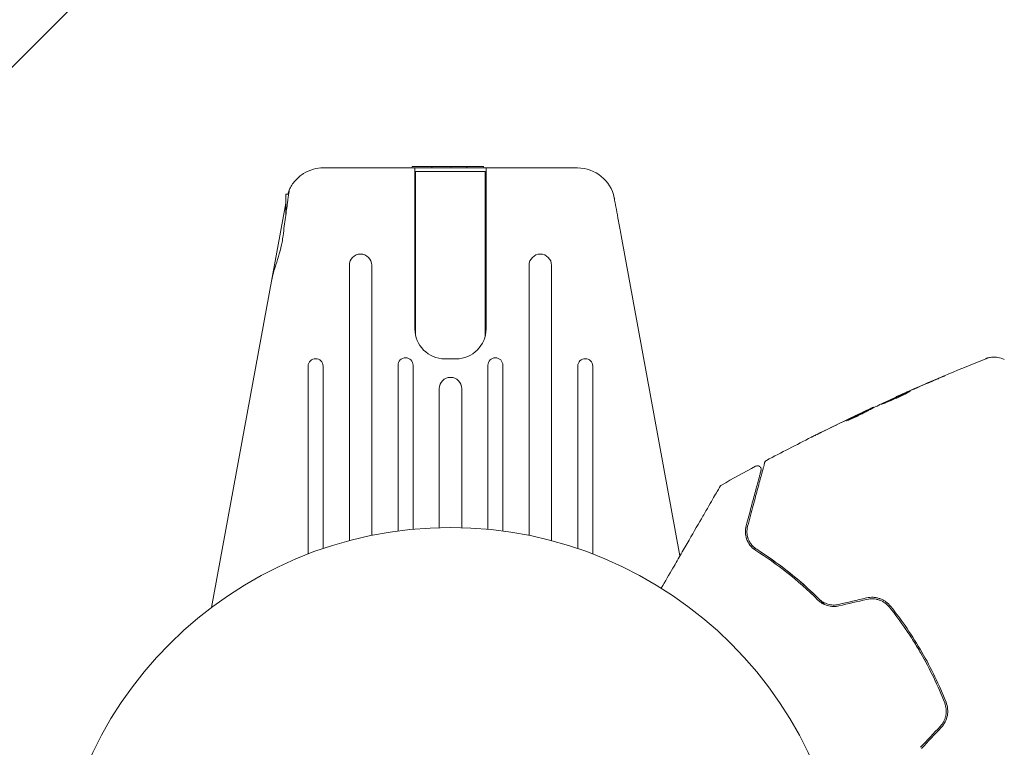
# Model space of a CAD drawing. Units: millimetres. Extents: x -10017 to 10553, y -5720 to 5603.
# Drawn here: x 181 to 313, y 2558 to 2655 of the extents above; entities that cross this region are included whole.
import ezdxf

# ---------------------------------------------------------------- set-up
doc = ezdxf.new("R2010")
doc.units = ezdxf.units.MM
doc.header["$LTSCALE"] = 20
doc.linetypes.add('HIDDEN', pattern=[9.525, 6.35, -3.175])
for name, color, linetype in [('2d', 230, 'Continuous'), ('EN16630-TrainingSpace', 20, 'HIDDEN'), ('EN16630-TrainingSpace_Hatch', 20, 'Continuous')]:
    doc.layers.add(name, color=color, linetype=linetype)

msp = doc.modelspace()

# ---------------------------------------------------------------- hatches: boundary and pattern name
at = {"layer": 'EN16630-TrainingSpace_Hatch'}
h = msp.add_hatch(dxfattribs=at)
h.set_pattern_fill('ANSI31', color=256, scale=100)
h.set_pattern_definition([(45, (2402.87, 3075.43), (-224.506, 224.506), [])])
h.paths.add_polyline_path([(471.94, 4024.58, 0.414214), (-28.06, 3524.58), (-28.06, 2626.28, 0.414214), (471.94, 2126.28), (2169.8, 2126.28, 0.121829), (2402.87, 2183.93, 0.121829), (2635.94, 2126.28), (4333.8, 2126.28, 0.414214), (4833.8, 2626.28), (4833.8, 3524.58, 0.414214), (4333.8, 4024.58), (2635.94, 4024.58, 0.121829), (2402.87, 3966.94, 0.121829), (2169.8, 4024.58)])

# ---------------------------------------------------------------- linework, layer by layer
at = {"layer": '2d', "lineweight": 0}
for p, q in [((221.91, 2635.47), (255.84, 2635.47)), ((233.74, 2635.67), (233.73, 2635.47)), ((233.74, 2635.67), (243.3, 2635.67)), ((234.12, 2613.97), (234.12, 2635.47)), ((234.22, 2634.97), (243.52, 2634.97)), ((234.22, 2613.09), (234.22, 2634.97)), ((236.38, 2635.67), (236.37, 2635.47)), ((238.95, 2635.67), (238.94, 2635.47)), ((241.04, 2635.67), (241.05, 2635.47)), ((243.3, 2635.67), (243.31, 2635.47)), ((243.52, 2613.09), (243.52, 2634.97)), ((243.62, 2635.47), (243.62, 2613.97)), ((216.87, 2631.97), (216.87, 2629.1)), ((217.27, 2631.97), (216.87, 2631.97)), ((216.87, 2630.75), (206.97, 2576.76)), ((261.66, 2626.46), (269.51, 2583.64)), ((225.37, 2622.46), (225.37, 2585.68)), ((228.37, 2586.38), (228.37, 2622.46)), ((249.37, 2622.46), (249.37, 2586.38)), ((252.37, 2585.68), (252.37, 2622.46)), ((239.62, 2609.97), (238.12, 2609.97)), ((219.87, 2608.99), (219.87, 2583.91)), ((221.87, 2584.63), (221.87, 2608.99)), ((231.87, 2609.11), (231.87, 2586.97)), ((233.87, 2587.19), (233.87, 2609.11)), ((243.87, 2609.11), (243.87, 2587.19)), ((245.87, 2586.97), (245.87, 2609.11)), ((255.87, 2608.99), (255.87, 2584.63)), ((257.87, 2583.91), (257.87, 2608.99)), ((237.37, 2605.99), (237.37, 2587.41)), ((240.37, 2587.41), (240.37, 2605.99)), ((298.39, 2604.87), (298.38, 2604.89)), ((295.42, 2603.46), (295.4, 2603.51)), ((294.5, 2602.99), (294.45, 2603.07))]:
    msp.add_line(p, q, dxfattribs=at)
msp.add_circle((238.87, 2534.43), 53, dxfattribs=at)
for centre, radius, start, end in [((255.84, 2630.47), 5, 11.5369, 90), ((226.87, 2622.46), 1.5, 0, 180), ((250.87, 2622.46), 1.5, 0, 180), ((238.12, 2613.97), 4, 180, 270), ((239.62, 2613.97), 4, 270, 0), ((220.87, 2608.99), 1, 0, 180), ((232.87, 2609.11), 1, 0, 180), ((244.87, 2609.11), 1, 0, 180), ((256.87, 2608.99), 1, 0, 180), ((238.87, 2605.99), 1.5, 0, 180)]:
    msp.add_arc(centre, radius, start, end, dxfattribs=at)
msp.add_ellipse((253.52, 2630), major_axis=(7.22, 1.47), ratio=0.823586, start_param=-0.015481, end_param=0.001023, dxfattribs=at)
for points, knots in [([(217.36, 2632.55), (217.55, 2632.98), (217.81, 2633.39), (218.45, 2634.13), (218.83, 2634.45), (219.66, 2634.97), (220.11, 2635.16), (221.02, 2635.42), (221.47, 2635.47), (221.91, 2635.47)], [0, 0, 0, 0, 0.25, 0.25, 0.5, 0.5, 0.75, 0.75, 1, 1, 1, 1]), ([(217.36, 2632.55), (217.36, 2632.55), (217.34, 2632.4), (217.25, 2631.8), (217.19, 2631.36), (217.03, 2630.25), (216.94, 2629.59), (216.74, 2628.1), (216.63, 2627.28), (216.52, 2626.42)], [-1.02524, -1.02524, -1.02524, -1.02524, -0.770894, -0.770894, -0.512825, -0.512825, -0.261262, -0.261262, -0.000094, -0.000094, -0.000094, -0.000094]), ([(217.14, 2631.97), (217.17, 2632.08), (217.2, 2632.17), (217.27, 2632.36), (217.31, 2632.44), (217.34, 2632.51), (217.35, 2632.53), (217.36, 2632.55), (217.36, 2632.55), (217.36, 2632.55)], [-0.2908201, -0.2908201, -0.2908201, -0.2908201, -0.2096369, -0.2096369, -0.0976921, -0.0976921, -0.0451866, -0.0451866, -0.0001488, -0.0001488, -0.0001488, -0.0001488]), ([(260.76, 2631.38), (260.76, 2631.38), (260.76, 2631.34), (260.79, 2631.22), (260.8, 2631.12), (260.87, 2630.75), (260.94, 2630.38), (261.11, 2629.47), (261.21, 2628.93), (261.37, 2628.04), (261.42, 2627.73), (261.54, 2627.1), (261.6, 2626.79), (261.66, 2626.46)], [0, 0, 0, 0, 0.125, 0.125, 0.25, 0.25, 0.5, 0.5, 0.75, 0.75, 0.875, 0.875, 1, 1, 1, 1]), ([(216.52, 2626.42), (216.48, 2626.14), (216.44, 2625.85), (216.19, 2624.53), (215.87, 2623.47), (215.32, 2621.77), (215.1, 2621.09), (215, 2620.51)], [-2.7925165, -2.7925165, -2.7925165, -2.7925165, -2.7077042, -2.7077042, -2.3900658, -2.3900658, -2.1469661, -2.1469661, -2.1469661, -2.1469661]), ([(298.56, 2604.98), (301.59, 2606.34), (304.64, 2607.65), (308.59, 2609.28), (309.47, 2609.63), (310.36, 2609.99)], [0, 0, 0, 0, 10.001335, 10.001335, 12.868133, 12.868133, 12.868133, 12.868133]), ([(310.35, 2609.99), (310.38, 2610), (310.41, 2610.01), (310.49, 2610.04), (310.52, 2610.05), (310.62, 2610.08), (310.67, 2610.1), (310.8, 2610.13), (310.86, 2610.14), (311.05, 2610.18), (311.16, 2610.19), (311.5, 2610.21), (311.72, 2610.2), (312.24, 2610.12), (312.54, 2610.02), (312.82, 2609.88)], [0, 0, 0, 0, 0.306794, 0.306794, 0.490645, 0.490645, 0.697089, 0.697089, 0.91363, 0.91363, 1.272934, 1.272934, 1.923774, 1.923774, 2.86411, 2.86411, 2.86411, 2.86411]), ([(304.09, 2607.39), (304.24, 2607.45), (304.38, 2607.51), (304.56, 2607.59), (304.61, 2607.61), (304.7, 2607.65), (304.74, 2607.66), (304.84, 2607.7), (304.87, 2607.71), (304.88, 2607.71), (304.84, 2607.7), (304.75, 2607.65), (304.71, 2607.64), (304.62, 2607.59), (304.57, 2607.57), (304.45, 2607.52), (304.39, 2607.49), (304.25, 2607.43), (304.18, 2607.4), (303.95, 2607.3), (303.79, 2607.23), (303.46, 2607.09), (303.29, 2607.02), (303.14, 2606.95)], [0, 0, 0, 0, 0.0005365, 0.0005365, 0.00080475, 0.00080475, 0.001072999, 0.001072999, 0.001609499, 0.001609499, 0.002145999, 0.002145999, 0.002414249, 0.002414249, 0.002682498, 0.002682498, 0.002950748, 0.002950748, 0.003218998, 0.003218998, 0.003755498, 0.003755498, 0.004291997, 0.004291997, 0.004291997, 0.004291997]), ([(296.4, 2603.9), (296.4, 2603.9), (296.41, 2603.91), (296.46, 2603.93), (296.49, 2603.95), (296.59, 2604), (296.64, 2604.03), (296.78, 2604.1), (296.86, 2604.14), (297.13, 2604.26), (297.34, 2604.36), (297.8, 2604.58), (298.05, 2604.69), (298.43, 2604.86), (298.55, 2604.92), (298.8, 2605.03), (298.92, 2605.08), (299.15, 2605.19), (299.27, 2605.23), (299.48, 2605.33), (299.58, 2605.37), (299.76, 2605.45), (299.84, 2605.48), (299.98, 2605.54), (300.04, 2605.56), (300.14, 2605.6), (300.18, 2605.62), (300.23, 2605.64), (300.24, 2605.64), (300.25, 2605.64)], [0, 0, 0, 0, 0.000411593, 0.000411593, 0.000823185, 0.000823185, 0.001234778, 0.001234778, 0.00164637, 0.00164637, 0.002469556, 0.002469556, 0.003292741, 0.003292741, 0.003704333, 0.003704333, 0.004115926, 0.004115926, 0.004527519, 0.004527519, 0.004939111, 0.004939111, 0.005350704, 0.005350704, 0.005762297, 0.005762297, 0.006173889, 0.006173889, 0.006585482, 0.006585482, 0.006585482, 0.006585482]), ([(300.25, 2605.64), (300.25, 2605.64), (300.24, 2605.63), (300.19, 2605.6), (300.16, 2605.58), (300.02, 2605.5), (299.88, 2605.42), (299.62, 2605.29), (299.52, 2605.24), (299.32, 2605.14), (299.21, 2605.09), (298.98, 2604.98), (298.86, 2604.92), (298.61, 2604.81), (298.49, 2604.75), (298.23, 2604.64), (298.11, 2604.59), (297.86, 2604.48), (297.74, 2604.43), (297.5, 2604.33), (297.39, 2604.28), (297.17, 2604.2), (297.07, 2604.16), (296.89, 2604.08), (296.81, 2604.05), (296.66, 2604), (296.6, 2603.97), (296.45, 2603.91), (296.4, 2603.89), (296.4, 2603.9)], [0.006585482, 0.006585482, 0.006585482, 0.006585482, 0.006997131, 0.006997131, 0.00740878, 0.00740878, 0.008232078, 0.008232078, 0.008643727, 0.008643727, 0.009055376, 0.009055376, 0.009467025, 0.009467025, 0.009878674, 0.009878674, 0.010290323, 0.010290323, 0.010701972, 0.010701972, 0.011113622, 0.011113622, 0.011525271, 0.011525271, 0.01193692, 0.01193692, 0.012348569, 0.012348569, 0.013171867, 0.013171867, 0.013171867, 0.013171867]), ([(299.44, 2605.2), (299.43, 2605.2), (299.43, 2605.2), (299.32, 2605.15), (299.21, 2605.1), (298.97, 2605), (298.85, 2604.94), (298.61, 2604.83), (298.48, 2604.78), (298.23, 2604.66), (298.1, 2604.61), (297.86, 2604.49), (297.74, 2604.44), (297.6, 2604.37), (297.57, 2604.36), (297.55, 2604.35)], [0.008624974, 0.008624974, 0.008624974, 0.008624974, 0.008646106, 0.008646106, 0.009057633, 0.009057633, 0.009469161, 0.009469161, 0.009880688, 0.009880688, 0.010292215, 0.010292215, 0.010703743, 0.010703743, 0.010787378, 0.010787378, 0.010787378, 0.010787378]), ([(298.38, 2604.89), (298.38, 2604.89), (298.4, 2604.91), (298.49, 2604.95), (298.56, 2604.98), (298.73, 2605.06), (298.84, 2605.1), (299.1, 2605.22), (299.24, 2605.28), (299.4, 2605.35)], [0, 0, 0, 0, 0.000630277, 0.000630277, 0.001260554, 0.001260554, 0.00189083, 0.00189083, 0.002521107, 0.002521107, 0.002521107, 0.002521107]), ([(293.93, 2602.84), (294.09, 2602.91), (294.23, 2602.98), (294.52, 2603.12), (294.65, 2603.18), (295, 2603.34), (295.17, 2603.42), (295.24, 2603.45)], [0, 0, 0, 0, 0.000502062, 0.000502062, 0.001004123, 0.001004123, 0.002008246, 0.002008246, 0.002008246, 0.002008246]), ([(296.08, 2603.79), (295.74, 2603.63), (295.41, 2603.46), (294.92, 2603.2), (294.75, 2603.12), (294.42, 2602.95), (294.26, 2602.87), (294.09, 2602.77)], [0, 0, 0, 0, 0.00236764, 0.00236764, 0.00355146, 0.00355146, 0.00473528, 0.00473528, 0.00473528, 0.00473528]), ([(294.09, 2602.77), (293.97, 2602.7), (293.77, 2602.6), (293.27, 2602.35), (292.98, 2602.21), (292.45, 2601.97), (292.2, 2601.87), (291.86, 2601.72), (291.76, 2601.68), (291.76, 2601.69)], [0, 0, 0, 0, 0.000902006, 0.000902006, 0.001804012, 0.001804012, 0.002706017, 0.002706017, 0.003608023, 0.003608023, 0.003608023, 0.003608023]), ([(291.89, 2601.77), (292.29, 2601.98), (292.69, 2602.19), (293.5, 2602.6), (293.91, 2602.8), (294.31, 2603)], [0, 0, 0, 0, 0.00293865, 0.00293865, 0.005877301, 0.005877301, 0.005877301, 0.005877301]), ([(294.13, 2602.93), (293.92, 2602.83), (293.67, 2602.72), (293.13, 2602.46), (292.84, 2602.32), (292.53, 2602.17)], [0, 0, 0, 0, 0.001013144, 0.001013144, 0.002026288, 0.002026288, 0.002026288, 0.002026288]), ([(294.21, 2602.84), (293.85, 2602.66), (293.5, 2602.48), (293.05, 2602.26), (292.96, 2602.21), (292.87, 2602.16)], [0.000382019, 0.000382019, 0.000382019, 0.000382019, 0.002938651, 0.002938651, 0.003618023, 0.003618023, 0.003618023, 0.003618023]), ([(294.31, 2603), (294.37, 2603.03), (294.41, 2603.05), (294.45, 2603.07), (294.45, 2603.07), (294.4, 2603.05), (294.3, 2603), (294.13, 2602.93)], [0, 0, 0, 0, 0.000405243, 0.000405243, 0.000810487, 0.000810487, 0.001620974, 0.001620974, 0.001620974, 0.001620974]), ([(287.04, 2599.49), (287.04, 2599.49), (287.05, 2599.49), (287.09, 2599.51), (287.13, 2599.53), (287.26, 2599.6), (287.39, 2599.66), (287.63, 2599.78), (287.72, 2599.83), (287.91, 2599.92), (288.01, 2599.97), (288.22, 2600.07), (288.32, 2600.13), (288.53, 2600.23), (288.64, 2600.29), (288.75, 2600.34)], [0.00233533, 0.00233533, 0.00233533, 0.00233533, 0.002690934, 0.002690934, 0.003046538, 0.003046538, 0.003757746, 0.003757746, 0.00411335, 0.00411335, 0.004468954, 0.004468954, 0.004824559, 0.004824559, 0.005180163, 0.005180163, 0.005180163, 0.005180163]), ([(288.29, 2600.11), (288.12, 2600.02), (287.95, 2599.94), (287.64, 2599.79), (287.51, 2599.72), (287.28, 2599.61), (287.19, 2599.56), (287.1, 2599.52), (287.07, 2599.5), (287.04, 2599.49), (287.04, 2599.49), (287.04, 2599.49)], [0, 0, 0, 0, 0.000583833, 0.000583833, 0.001167665, 0.001167665, 0.001751498, 0.001751498, 0.002043414, 0.002043414, 0.00233533, 0.00233533, 0.00233533, 0.00233533]), ([(278.55, 2587.62), (278.68, 2588.11), (278.81, 2588.59), (279.06, 2589.51), (279.18, 2589.96), (279.52, 2591.24), (279.73, 2592.02), (280.1, 2593.39), (280.26, 2593.99), (280.42, 2594.61), (280.46, 2594.72), (280.52, 2594.94), (280.54, 2595.05), (280.62, 2595.33), (280.66, 2595.49), (280.73, 2595.73), (280.75, 2595.82), (280.77, 2595.9), (280.78, 2595.92), (280.78, 2595.94), (280.78, 2595.95), (280.8, 2595.99), (280.8, 2596.02), (280.81, 2596.06), (280.82, 2596.07), (280.82, 2596.08), (280.82, 2596.09), (280.82, 2596.09)], [0, 0, 0, 0, 0.00232139, 0.00232139, 0.00464279, 0.00464279, 0.00928557, 0.00928557, 0.01392836, 0.01392836, 0.01508906, 0.01508906, 0.01624975, 0.01624975, 0.01857115, 0.01857115, 0.02089254, 0.02089254, 0.02205324, 0.02205324, 0.02321393, 0.02321393, 0.02785672, 0.02785672, 0.03249951, 0.03249951, 0.03650692, 0.03650692, 0.03650692, 0.03650692]), ([(279.62, 2595.62), (279.66, 2595.65), (279.72, 2595.66), (279.82, 2595.68), (279.88, 2595.68), (279.99, 2595.67), (280.04, 2595.65), (280.13, 2595.6), (280.18, 2595.56), (280.25, 2595.49), (280.29, 2595.44), (280.33, 2595.34), (280.35, 2595.29), (280.36, 2595.18), (280.35, 2595.13), (280.34, 2595.07), (280.34, 2595.06), (280.34, 2595.05)], [0, 0, 0, 0, 0.16195, 0.16195, 0.324498, 0.324498, 0.487024, 0.487024, 0.649551, 0.649551, 0.812077, 0.812077, 0.974604, 0.974604, 1.137131, 1.137131, 1.15836, 1.15836, 1.15836, 1.15836]), ([(280.82, 2596.09), (280.83, 2596.11), (280.83, 2596.13), (280.85, 2596.17), (280.86, 2596.18), (280.89, 2596.24), (280.91, 2596.27), (280.98, 2596.34), (281.02, 2596.37), (281.07, 2596.4)], [0, 0, 0, 0, 0.0629599, 0.0629599, 0.1249315, 0.1249315, 0.2508956, 0.2508956, 0.4090428, 0.4090428, 0.4090428, 0.4090428]), ([(280.34, 2595.05), (280.34, 2595.05), (280.34, 2595.05), (280.33, 2595.03), (280.33, 2595.02), (280.32, 2594.99), (280.32, 2594.97), (280.31, 2594.93), (280.3, 2594.92), (280.3, 2594.91), (280.3, 2594.9), (280.29, 2594.86), (280.27, 2594.8), (280.2, 2594.53), (280.11, 2594.22), (279.95, 2593.59), (279.88, 2593.35), (279.74, 2592.83), (279.67, 2592.54), (279.42, 2591.63), (279.23, 2590.93), (278.82, 2589.41), (278.6, 2588.57), (278.36, 2587.67)], [0.03558387, 0.03558387, 0.03558387, 0.03558387, 0.03944311, 0.03944311, 0.04382568, 0.04382568, 0.04820825, 0.04820825, 0.04930389, 0.04930389, 0.05039953, 0.05039953, 0.05259082, 0.05259082, 0.05697338, 0.05697338, 0.05916467, 0.05916467, 0.06135595, 0.06135595, 0.06573852, 0.06573852, 0.07012109, 0.07012109, 0.07012109, 0.07012109]), ([(267.02, 2579.34), (267.56, 2580.26), (268.07, 2581.15), (268.96, 2582.68), (269.33, 2583.32), (270.05, 2584.57), (270.39, 2585.17), (271.4, 2586.92), (272.03, 2588), (272.72, 2589.21), (272.86, 2589.44), (273.12, 2589.89), (273.25, 2590.11), (273.61, 2590.74), (273.82, 2591.11), (274.2, 2591.76), (274.36, 2592.03), (274.54, 2592.36), (274.6, 2592.45), (274.68, 2592.6), (274.72, 2592.66), (274.75, 2592.72), (274.76, 2592.74), (274.78, 2592.76), (274.78, 2592.76), (274.79, 2592.78), (274.79, 2592.79), (274.81, 2592.83), (274.82, 2592.84), (274.85, 2592.88), (274.86, 2592.9), (274.87, 2592.92), (274.87, 2592.93), (274.87, 2592.93)], [0.00199215, 0.00199215, 0.00199215, 0.00199215, 0.00593492, 0.00593492, 0.00890238, 0.00890238, 0.01186983, 0.01186983, 0.01780475, 0.01780475, 0.01928848, 0.01928848, 0.02077221, 0.02077221, 0.02373967, 0.02373967, 0.02670713, 0.02670713, 0.02819086, 0.02819086, 0.02967459, 0.02967459, 0.03041645, 0.03041645, 0.03115832, 0.03115832, 0.03264205, 0.03264205, 0.0356095, 0.0356095, 0.04154442, 0.04154442, 0.04655546, 0.04655546, 0.04655546, 0.04655546]), ([(274.87, 2592.93), (274.88, 2592.94), (274.89, 2592.96), (274.91, 2592.99), (274.92, 2593), (274.97, 2593.06), (275.01, 2593.09), (275.06, 2593.11)], [0, 0, 0, 0, 0.054754, 0.054754, 0.1088548, 0.1088548, 0.2669812, 0.2669812, 0.2669812, 0.2669812]), ([(278.36, 2587.67), (278.28, 2587.37), (278.25, 2587.07), (278.27, 2586.49), (278.32, 2586.2), (278.52, 2585.63), (278.66, 2585.35), (279.06, 2584.82), (279.32, 2584.57), (279.65, 2584.36)], [0, 0, 0, 0, 0.001613359, 0.001613359, 0.003226717, 0.003226717, 0.004840076, 0.004840076, 0.006453435, 0.006453435, 0.006453435, 0.006453435]), ([(279.76, 2584.53), (279.61, 2584.62), (279.49, 2584.72), (279.25, 2584.93), (279.14, 2585.05), (278.87, 2585.4), (278.73, 2585.66), (278.58, 2586.06), (278.54, 2586.2), (278.48, 2586.48), (278.47, 2586.62), (278.45, 2587.04), (278.47, 2587.32), (278.55, 2587.62)], [0, 0, 0, 0, 0.000615532, 0.000615532, 0.001231063, 0.001231063, 0.002462127, 0.002462127, 0.003077658, 0.003077658, 0.00369319, 0.00369319, 0.004924253, 0.004924253, 0.004924253, 0.004924253]), ([(278.46, 2586.79), (278.47, 2586.53), (278.51, 2586.28), (278.6, 2586.01), (278.6, 2585.99), (278.61, 2585.98)], [0.00163779, 0.00163779, 0.00163779, 0.00163779, 0.003148693, 0.003148693, 0.003243526, 0.003243526, 0.003243526, 0.003243526]), ([(279.02, 2585.2), (279.11, 2585.09), (279.21, 2584.98), (279.45, 2584.75), (279.59, 2584.63), (279.76, 2584.53)], [0.004794546, 0.004794546, 0.004794546, 0.004794546, 0.005510213, 0.005510213, 0.006297386, 0.006297386, 0.006297386, 0.006297386]), ([(279.65, 2584.36), (281.02, 2583.49), (282.41, 2582.52), (285.18, 2580.33), (286.57, 2579.11), (287.94, 2577.75)], [0, 0, 0, 0, 0.0061147, 0.0061147, 0.01222939, 0.01222939, 0.01222939, 0.01222939]), ([(279.76, 2584.53), (281.12, 2583.66), (282.55, 2582.66), (284.73, 2580.93), (285.46, 2580.32), (286.56, 2579.34), (286.93, 2579), (287.66, 2578.31), (288.02, 2577.96), (288.53, 2577.45), (288.67, 2577.3), (288.82, 2577.15)], [0, 0, 0, 0, 0.00651672, 0.00651672, 0.00977508, 0.00977508, 0.01140426, 0.01140426, 0.01303345, 0.01303345, 0.01370133, 0.01370133, 0.01370133, 0.01370133]), ([(288.08, 2577.9), (286.69, 2579.28), (285.29, 2580.5), (282.5, 2582.7), (281.11, 2583.67), (279.76, 2584.53)], [0, 0, 0, 0, 0.00623929, 0.00623929, 0.01247858, 0.01247858, 0.01247858, 0.01247858]), ([(287.94, 2577.75), (288.11, 2577.59), (288.3, 2577.44), (288.73, 2577.18), (288.96, 2577.08), (289.33, 2576.97), (289.45, 2576.94), (289.71, 2576.9), (289.84, 2576.89), (290.23, 2576.88), (290.48, 2576.91), (290.74, 2576.97)], [0, 0, 0, 0, 0.000784153, 0.000784153, 0.001568305, 0.001568305, 0.001960381, 0.001960381, 0.002352458, 0.002352458, 0.00313661, 0.00313661, 0.00313661, 0.00313661]), ([(290.69, 2577.16), (290.46, 2577.11), (290.22, 2577.08), (289.74, 2577.09), (289.5, 2577.13), (289.16, 2577.23), (289.05, 2577.27), (288.83, 2577.36), (288.73, 2577.42), (288.42, 2577.59), (288.24, 2577.74), (288.08, 2577.9)], [0, 0, 0, 0, 0.000725564, 0.000725564, 0.001451129, 0.001451129, 0.001813911, 0.001813911, 0.002176693, 0.002176693, 0.002902258, 0.002902258, 0.002902258, 0.002902258]), ([(297.64, 2576.92), (297.46, 2577.15), (297.24, 2577.36), (296.88, 2577.61), (296.75, 2577.69), (296.49, 2577.83), (296.35, 2577.89), (296.06, 2577.99), (295.92, 2578.03), (295.62, 2578.09), (295.47, 2578.11), (295.01, 2578.13), (294.71, 2578.1), (294.41, 2578.04)], [0, 0, 0, 0, 0.000915866, 0.000915866, 0.001373799, 0.001373799, 0.001831733, 0.001831733, 0.002289666, 0.002289666, 0.002747599, 0.002747599, 0.003663465, 0.003663465, 0.003663465, 0.003663465]), ([(294.46, 2577.84), (294.74, 2577.91), (295.02, 2577.93), (295.44, 2577.91), (295.58, 2577.89), (295.86, 2577.84), (296, 2577.8), (296.27, 2577.71), (296.4, 2577.65), (296.65, 2577.52), (296.77, 2577.45), (297.11, 2577.2), (297.31, 2577.01), (297.49, 2576.79)], [0, 0, 0, 0, 0.000855596, 0.000855596, 0.001283394, 0.001283394, 0.001711192, 0.001711192, 0.00213899, 0.00213899, 0.002566788, 0.002566788, 0.003422384, 0.003422384, 0.003422384, 0.003422384]), ([(305.05, 2564.09), (304.6, 2565.23), (304.11, 2566.36), (303.03, 2568.61), (302.44, 2569.73), (301.19, 2571.88), (300.53, 2572.93), (299.14, 2574.97), (298.41, 2575.96), (297.64, 2576.92)], [0, 0, 0, 0, 0.00375982, 0.00375982, 0.00751965, 0.00751965, 0.01127947, 0.01127947, 0.01503929, 0.01503929, 0.01503929, 0.01503929]), ([(297.49, 2576.79), (298.25, 2575.84), (298.99, 2574.85), (300.04, 2573.31), (300.38, 2572.79), (301.04, 2571.73), (301.36, 2571.19), (302.91, 2568.51), (303.97, 2566.29), (304.87, 2564.01)], [0, 0, 0, 0, 0.00374303, 0.00374303, 0.00561455, 0.00561455, 0.00748606, 0.00748606, 0.01497212, 0.01497212, 0.01497212, 0.01497212]), ([(304.87, 2564.01), (304.97, 2563.75), (305.03, 2563.48), (305.07, 2563.06), (305.08, 2562.92), (305.06, 2562.64), (305.05, 2562.49), (304.99, 2562.22), (304.96, 2562.08), (304.87, 2561.81), (304.81, 2561.68), (304.62, 2561.3), (304.45, 2561.07), (304.26, 2560.87)], [0, 0, 0, 0, 0.000853481, 0.000853481, 0.001280221, 0.001280221, 0.001706962, 0.001706962, 0.002133702, 0.002133702, 0.002560443, 0.002560443, 0.003413923, 0.003413923, 0.003413923, 0.003413923]), ([(304.4, 2560.73), (304.61, 2560.95), (304.79, 2561.2), (305.06, 2561.74), (305.16, 2562.04), (305.25, 2562.48), (305.26, 2562.63), (305.28, 2562.93), (305.27, 2563.08), (305.23, 2563.52), (305.16, 2563.81), (305.05, 2564.09)], [0, 0, 0, 0, 0.000919101, 0.000919101, 0.001838201, 0.001838201, 0.002297751, 0.002297751, 0.002757302, 0.002757302, 0.003676402, 0.003676402, 0.003676402, 0.003676402])]:
    msp.add_open_spline(points, degree=3, knots=knots, dxfattribs=at)
for points in [[(300.34, 2605.77), (301.58, 2606.32), (302.83, 2606.86), (304.09, 2607.39)], [(303.14, 2606.95), (302.09, 2606.5), (301.04, 2606.05), (299.99, 2605.59)], [(299.33, 2605.3), (298.29, 2604.83), (297.26, 2604.35), (296.22, 2603.86)], [(299.74, 2605.48), (299.6, 2605.42), (299.46, 2605.35), (299.33, 2605.3)], [(299.4, 2605.35), (299.69, 2605.48), (300, 2605.62), (300.34, 2605.77)], [(299.99, 2605.59), (299.91, 2605.55), (299.82, 2605.52), (299.74, 2605.48)], [(295.24, 2603.45), (295.34, 2603.49), (295.39, 2603.51), (295.4, 2603.51)], [(295.42, 2603.47), (295.42, 2603.47), (295.43, 2603.47), (295.45, 2603.48)], [(296.22, 2603.86), (296.16, 2603.83), (296.11, 2603.81), (296.08, 2603.79)], [(292.53, 2602.17), (291.11, 2601.5), (289.7, 2600.81), (288.29, 2600.11)], [(288.75, 2600.34), (290.09, 2601), (291.45, 2601.66), (292.8, 2602.31)], [(292.8, 2602.31), (293.18, 2602.49), (293.55, 2602.66), (293.93, 2602.84)], [(294.49, 2603), (294.56, 2603.03), (294.64, 2603.06), (294.71, 2603.1)], [(291.76, 2601.69), (291.75, 2601.69), (291.8, 2601.72), (291.89, 2601.77)], [(281.07, 2596.4), (283.06, 2597.46), (285.06, 2598.49), (287.07, 2599.5)], [(275.06, 2593.11), (276.57, 2593.96), (278.09, 2594.8), (279.62, 2595.62)], [(294.41, 2578.04), (293.17, 2577.74), (291.93, 2577.45), (290.69, 2577.16)], [(290.74, 2576.97), (291.98, 2577.26), (293.22, 2577.55), (294.46, 2577.84)], [(304.26, 2560.87), (303.39, 2559.94), (302.51, 2559.01), (301.64, 2558.08)], [(301.79, 2557.94), (302.66, 2558.87), (303.53, 2559.8), (304.4, 2560.73)]]:
    msp.add_open_spline(points, degree=3, dxfattribs=at)
at = {"layer": 'EN16630-TrainingSpace', "flags": 128}
msp.add_lwpolyline([(4333.8, 2126.28), (2635.94, 2126.28, -0.121829), (2402.87, 2183.93, -0.121829), (2169.8, 2126.28), (471.94, 2126.28, -0.414214), (-28.06, 2626.28), (-28.06, 3524.58, -0.414214), (471.94, 4024.58), (2169.8, 4024.58, -0.121829), (2402.87, 3966.94, -0.121829), (2635.94, 4024.58), (4333.8, 4024.58, -0.414214), (4833.8, 3524.58), (4833.8, 2626.28, -0.414214)], format="xyb", close=True, dxfattribs=at)

doc.saveas('drawing.dxf')
